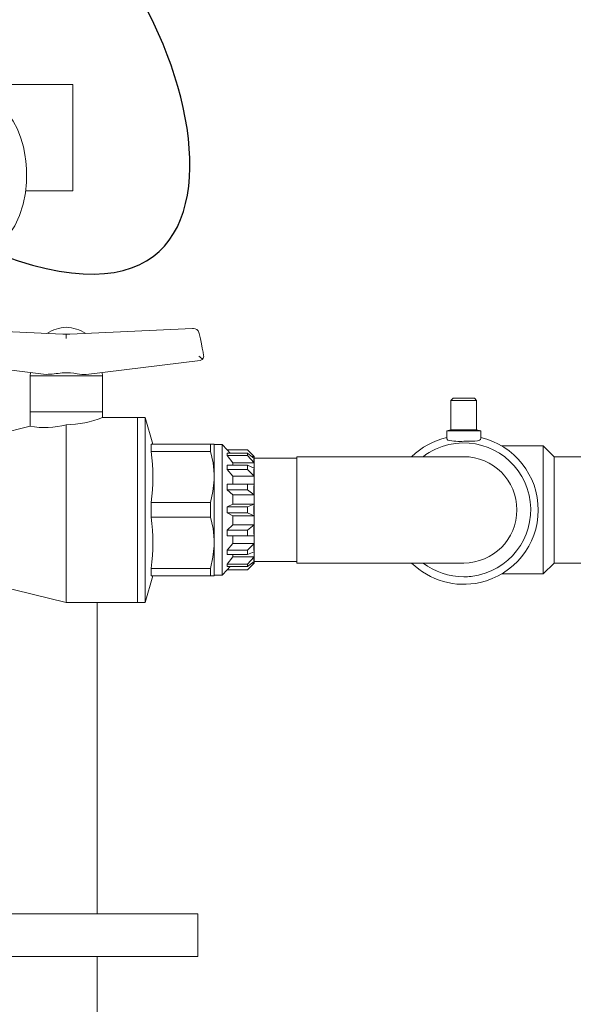
# Model space of a CAD drawing. Units: millimetres. Extents: x 162 to 5772, y 114 to 8200.
# Drawn here: x 1582 to 1842, y 4737 to 5200 of the extents above; entities that cross this region are included whole.
import ezdxf

# ---------------------------------------------------------------- set-up
doc = ezdxf.new("R2010")
doc.units = ezdxf.units.MM
doc.header["$LTSCALE"] = 20
doc.linetypes.add('SLD-Solid', pattern=[0])
doc.layers.add('SLD-0', color=7, linetype='SLD-Solid')

msp = doc.modelspace()

# ---------------------------------------------------------------- linework, layer by layer
at = {"color": 7, "linetype": 'SLD-Solid', "lineweight": 0}
for p, q in [((1607.2360243, 5169.9172934), (1576.7544772, 5169.9172934)), ((1607.2360243, 5119.9173411), (1607.2360243, 5169.9172934)), ((1584.9901702, 5119.9173411), (1607.2360243, 5119.9173411)), ((1544.7550233, 5055.2184065), (1602.4910774, 5052.5536021)), ((1604.1216965, 5052.478381), (1602.4910774, 5052.5536021)), ((1605.7523008, 5052.5536021), (1604.1216965, 5052.478381)), ((1605.7523008, 5052.5536021), (1663.4883549, 5055.2184065)), ((1663.4883549, 5055.2184065), (1663.9044549, 5055.2184065)), ((1666.4669927, 5053.3927162), (1666.4088335, 5053.3421715)), ((1666.6448231, 5052.8156241), (1666.4669927, 5053.3927162)), ((1541.2628989, 5040.2148445), (1594.7238024, 5033.6350878)), ((1613.5195907, 5033.6350878), (1666.9804867, 5040.2148445)), ((1587.2324075, 5034.5570524), (1587.1216919, 5032.9738339)), ((1587.1216919, 5032.9738339), (1587.1216919, 5015.9725626)), ((1587.1216919, 5032.9738339), (1621.1216863, 5032.9738339)), ((1602.1719243, 5034.3952854), (1604.1217114, 5034.3583306)), ((1604.1216965, 5034.4935139), (1604.1216965, 5034.3578537)), ((1604.1216965, 5034.3578537), (1606.0714539, 5034.395047)), ((1621.1216863, 5032.9738339), (1621.0109856, 5034.5570524)), ((1621.1216863, 5015.9772118), (1621.1216863, 5032.9738339)), ((1785.9338786, 5022.4172552), (1784.9338915, 5021.4173277)), ((1784.9338915, 5021.4173277), (1784.9338915, 5007.6406677)), ((1790.9338738, 5021.4173277), (1784.9338915, 5021.4173277)), ((1790.9338738, 5022.4172552), (1785.9338786, 5022.4172552)), ((1795.9338989, 5022.4172552), (1790.9338738, 5022.4172552)), ((1796.933886, 5021.4173277), (1790.9338738, 5021.4173277)), ((1796.933886, 5021.4173277), (1795.9338989, 5022.4172552)), ((1796.933886, 5007.6406677), (1796.933886, 5021.4173277)), ((1587.1216919, 5015.9738739), (1604.1216965, 5015.9738739)), ((1587.1337916, 5015.9772118), (1587.1337916, 5009.2735966)), ((1604.1337814, 5015.9772118), (1587.1337916, 5015.9772118)), ((1604.1216965, 5015.9738739), (1621.1216863, 5015.9738739)), ((1621.133786, 5015.9772118), (1604.1337814, 5015.9772118)), ((1621.133786, 5013.4173115), (1621.133786, 5015.9772118)), ((1604.1337814, 4926.4172991), (1604.1337814, 5009.9578579)), ((1637.6337822, 5013.4173115), (1621.133786, 5013.4173115)), ((1641.1337819, 5013.4173115), (1637.6337822, 5013.4173115)), ((1637.6337822, 4926.4172991), (1637.6337822, 5013.4173115)), ((1644.849446, 5000.8769711), (1641.1337819, 5013.4173115)), ((1641.1337819, 4926.4172991), (1641.1337819, 5013.4173115)), ((1587.1337916, 5009.2735966), (1564.1337897, 5003.6673029)), ((1784.9338915, 5007.6406677), (1782.9338874, 5007.104822)), ((1782.9338874, 5007.104822), (1782.9338874, 5003.4080227)), ((1790.9338738, 5007.104822), (1782.9338874, 5007.104822)), ((1790.9338738, 5007.6406677), (1784.9338915, 5007.6406677)), ((1796.933886, 5007.6406677), (1790.9338738, 5007.6406677)), ((1798.9338901, 5007.104822), (1790.9338738, 5007.104822)), ((1798.9338901, 5007.104822), (1796.933886, 5007.6406677)), ((1798.9338901, 5003.4048041), (1798.9338901, 5007.104822)), ((1643.9703967, 4997.4128683), (1643.9703967, 5000.8769711)), ((1643.9703967, 5000.8769711), (1671.8779172, 5000.8769711)), ((1671.8779172, 4997.4128683), (1671.8779172, 5000.8769711)), ((1671.8779172, 5000.8769711), (1673.6337807, 5000.8769711)), ((1673.6337807, 5000.8769711), (1673.6337807, 4986.7666443)), ((1677.4337854, 5000.6672819), (1673.6337807, 5000.6672819)), ((1679.7065105, 4998.1673439), (1677.4337854, 5000.6672819)), ((1677.4337854, 5000.6672819), (1677.4337854, 4939.1673287)), ((1643.9703967, 4997.4128683), (1671.8779172, 4997.4128683)), ((1689.2837848, 4998.1673439), (1679.7065105, 4998.1673439)), ((1679.7065105, 4998.130389), (1679.7065105, 4998.1673439)), ((1681.1037626, 4996.5353688), (1679.7065105, 4998.130389)), ((1689.3207099, 4998.130389), (1679.7065105, 4998.130389)), ((1679.7065105, 4995.4301794), (1679.7065105, 4996.5353688)), ((1679.7065105, 4996.5353688), (1689.3207099, 4996.5353688)), ((1692.4339797, 4995.0171192), (1689.3207099, 4998.130389)), ((1689.3207099, 4996.5353688), (1692.4339797, 4994.1588124)), ((1808.7941672, 5000.0173529), (1828.3338811, 5000.0173529)), ((1828.3338811, 4939.8172577), (1828.3338811, 5000.0173529)), ((1833.4338929, 4994.9173411), (1828.3338811, 5000.0173529)), ((1682.4337806, 4992.0540531), (1679.7065105, 4995.4301794)), ((1689.3207099, 4995.4301794), (1679.7065105, 4995.4301794)), ((1682.4337806, 4992.0540531), (1682.4337806, 4990.8880671)), ((1692.4337711, 4992.0540531), (1682.4337806, 4992.0540531)), ((1692.4339797, 4992.0540531), (1689.3207099, 4995.4301794)), ((1692.4337711, 4995.0171192), (1691.3096871, 4995.0171192)), ((1692.4337711, 4995.1673229), (1692.283776, 4995.1673229)), ((1692.4337711, 4995.1673229), (1692.4337711, 4995.0172385)), ((1692.4337711, 4995.0171192), (1692.4337711, 4994.1588124)), ((1712.4338712, 4994.1672762), (1692.4337711, 4994.1672762)), ((1692.4337711, 4994.1590508), (1692.4337711, 4994.1583355)), ((1692.4337711, 4994.1583355), (1692.4337711, 4992.0550068)), ((1692.4337711, 4992.0550068), (1692.4337711, 4992.0542916)), ((1692.4337711, 4992.0540531), (1692.4337711, 4989.6100243)), ((1740.9338917, 4994.9173411), (1712.4338712, 4994.9173411)), ((1712.4338712, 4994.9173411), (1712.4338712, 4944.9172695)), ((1790.9338738, 4994.9173411), (1740.9338917, 4994.9173411)), ((1833.4338929, 4944.9172695), (1833.4338929, 4994.9173411)), ((1833.4338929, 4994.9173411), (1891.4338912, 4994.9173411)), ((1673.6337807, 4984.0275725), (1673.6337807, 4986.7666443)), ((1679.7065105, 4988.8458927), (1679.7065105, 4990.8880671)), ((1679.7065105, 4990.8880671), (1689.3207099, 4990.8880671)), ((1682.4337806, 4985.7209404), (1679.7065105, 4988.8458927)), ((1689.3207099, 4988.8458927), (1679.7065105, 4988.8458927)), ((1689.3207099, 4990.8880671), (1692.4339797, 4989.6100243)), ((1692.4339797, 4985.7209404), (1689.3207099, 4988.8458927)), ((1692.4337711, 4989.6102627), (1692.4337711, 4989.6089514)), ((1692.4337711, 4989.6089514), (1692.4337711, 4985.7223709)), ((1673.6337807, 4984.0275725), (1673.6337807, 4955.8070381)), ((1679.7065105, 4982.0481022), (1682.4337806, 4982.0632418)), ((1679.7065105, 4979.3798407), (1679.7065105, 4982.0481022)), ((1679.7065105, 4982.0481022), (1689.3207099, 4982.0481022)), ((1682.4337806, 4985.7209404), (1682.4337806, 4982.0632418)), ((1692.4337711, 4985.7209404), (1682.4337806, 4985.7209404)), ((1682.4337806, 4982.0632418), (1692.4337711, 4982.0632418)), ((1689.3207099, 4982.0481022), (1692.4339797, 4982.0632418)), ((1692.4337711, 4985.7223709), (1692.4337711, 4985.7211788)), ((1692.4337711, 4985.7209404), (1692.4337711, 4982.0632418)), ((1692.4337711, 4982.063361), (1692.4337711, 4982.0616921)), ((1692.4337711, 4982.0616921), (1692.4337711, 4976.9836148)), ((1682.4337806, 4976.9819458), (1679.7065105, 4979.3798407)), ((1689.3207099, 4979.3798407), (1679.7065105, 4979.3798407)), ((1692.4339797, 4976.9819458), (1689.3207099, 4979.3798407)), ((1643.9703967, 4966.453143), (1643.9703967, 4973.3813484)), ((1643.9703967, 4973.3813484), (1671.8779172, 4973.3813484)), ((1671.8779172, 4966.453143), (1671.8779172, 4973.3813484)), ((1682.4337806, 4976.9819458), (1682.4337806, 4972.6672848)), ((1692.4337711, 4976.9819458), (1682.4337806, 4976.9819458)), ((1692.4337711, 4976.9836148), (1692.4337711, 4976.9819458)), ((1692.4337711, 4976.9819458), (1692.4337711, 4972.6672848)), ((1679.7065105, 4971.361347), (1682.4337806, 4972.6672848)), ((1679.7065105, 4968.4732636), (1679.7065105, 4971.361347)), ((1679.7065105, 4971.361347), (1689.3207099, 4971.361347)), ((1682.4337806, 4967.1673258), (1679.7065105, 4968.4732636)), ((1689.3207099, 4968.4732636), (1679.7065105, 4968.4732636)), ((1682.4337806, 4972.6672848), (1692.4337711, 4972.6672848)), ((1689.3207099, 4971.361347), (1692.4339797, 4972.6672848)), ((1692.4339797, 4967.1673258), (1689.3207099, 4968.4732636)), ((1692.4337711, 4972.6672848), (1692.4337711, 4972.6654967)), ((1692.4337711, 4972.6654967), (1692.4337711, 4967.1691139)), ((1643.9703967, 4966.453143), (1671.8779172, 4966.453143)), ((1682.4337806, 4967.1673258), (1682.4337806, 4962.8526648)), ((1692.4337711, 4967.1673258), (1682.4337806, 4967.1673258)), ((1692.4337711, 4967.1691139), (1692.4337711, 4967.1673258)), ((1692.4337711, 4967.1673258), (1692.4337711, 4962.8526648)), ((1679.7065105, 4960.4547699), (1682.4337806, 4962.8526648)), ((1679.7065105, 4957.7865084), (1679.7065105, 4960.4547699)), ((1679.7065105, 4960.4547699), (1689.3207099, 4960.4547699)), ((1682.4337806, 4962.8526648), (1692.4337711, 4962.8526648)), ((1689.3207099, 4960.4547699), (1692.4339797, 4962.8526648)), ((1692.4337711, 4962.8526648), (1692.4337711, 4962.8508766)), ((1692.4337711, 4962.8508766), (1692.4337711, 4957.7729185)), ((1673.6337807, 4953.0679663), (1673.6337807, 4955.8070381)), ((1682.4337806, 4957.7713688), (1679.7065105, 4957.7865084)), ((1689.3207099, 4957.7865084), (1679.7065105, 4957.7865084)), ((1682.4337806, 4957.7713688), (1682.4337806, 4954.113551)), ((1692.4337711, 4957.7713688), (1682.4337806, 4957.7713688)), ((1692.4339797, 4957.7713688), (1689.3207099, 4957.7865084)), ((1692.4337711, 4957.7729185), (1692.4337711, 4957.7712496)), ((1692.4337711, 4957.7713688), (1692.4337711, 4954.113551)), ((1673.6337807, 4953.0679663), (1673.6337807, 4938.9576395)), ((1679.7065105, 4950.9887179), (1682.4337806, 4954.113551)), ((1679.7065105, 4948.9465435), (1679.7065105, 4950.9887179)), ((1679.7065105, 4950.9887179), (1689.3207099, 4950.9887179)), ((1682.4337806, 4954.113551), (1692.4337711, 4954.113551)), ((1689.3207099, 4950.9887179), (1692.4339797, 4954.113551)), ((1692.4339797, 4950.2244671), (1689.3207099, 4948.9465435)), ((1692.4337711, 4954.1134318), (1692.4337711, 4954.1121205)), ((1692.4337711, 4954.1121205), (1692.4337711, 4950.2256592)), ((1692.4337711, 4950.2256592), (1692.4337711, 4950.2243479)), ((1692.4337711, 4950.2244671), (1692.4337711, 4947.7804383)), ((1689.3207099, 4948.9465435), (1679.7065105, 4948.9465435)), ((1679.7065105, 4944.4044312), (1682.4337806, 4947.7804383)), ((1682.4337806, 4948.9465435), (1682.4337806, 4947.7804383)), ((1682.4337806, 4947.7804383), (1692.4337711, 4947.7804383)), ((1689.3207099, 4944.4044312), (1692.4339797, 4947.7804383)), ((1692.4339797, 4945.675679), (1689.3207099, 4943.2992419)), ((1692.4337711, 4947.780319), (1692.4337711, 4947.7796038)), ((1692.4337711, 4947.7796038), (1692.4337711, 4945.6762751)), ((1692.4337711, 4945.6762751), (1692.4337711, 4945.6755598)), ((1692.4337711, 4945.675679), (1692.4337711, 4944.8174914)), ((1692.4337711, 4945.6673344), (1712.4338712, 4945.6673344)), ((1643.9703967, 4938.9576395), (1643.9703967, 4942.4217423)), ((1643.9703967, 4942.4217423), (1671.8779172, 4942.4217423)), ((1671.8779172, 4938.9576395), (1671.8779172, 4942.4217423)), ((1677.4337854, 4939.1673287), (1679.7065105, 4941.6672667)), ((1679.7065105, 4943.2992419), (1679.7065105, 4944.4044312)), ((1679.7065105, 4944.4044312), (1689.3207099, 4944.4044312)), ((1681.1037626, 4943.2992419), (1679.7065105, 4941.7042216)), ((1689.3207099, 4943.2992419), (1679.7065105, 4943.2992419)), ((1679.7065105, 4941.6672667), (1679.7065105, 4941.7042216)), ((1679.7065105, 4941.7042216), (1689.3207099, 4941.7042216)), ((1679.7065105, 4941.6672667), (1689.3207099, 4941.6672667)), ((1689.3207099, 4941.7042216), (1692.4339797, 4944.8174914)), ((1691.3096871, 4944.8174914), (1692.4337711, 4944.8174914)), ((1692.283776, 4944.6672877), (1692.4337711, 4944.6672877)), ((1692.4337711, 4944.8172529), (1692.4337711, 4944.6672877)), ((1740.9338917, 4944.9172695), (1712.4338712, 4944.9172695)), ((1740.9338917, 4944.9172695), (1790.9338738, 4944.9172695)), ((1833.4338929, 4944.9172695), (1828.3338811, 4939.8172577)), ((1833.4338929, 4944.9172695), (1891.4338912, 4944.9172695)), ((1564.1337897, 4936.1673077), (1604.1337814, 4926.4172991)), ((1641.1337819, 4926.4172991), (1644.849446, 4938.9576395)), ((1671.8779172, 4938.9576395), (1643.9703967, 4938.9576395)), ((1673.6337807, 4938.9576395), (1671.8779172, 4938.9576395)), ((1673.6337807, 4939.1673287), (1677.4337854, 4939.1673287)), ((1808.7941672, 4939.8172577), (1828.3338811, 4939.8172577)), ((1604.1337814, 4926.4172991), (1637.6337822, 4926.4172991)), ((1618.6337884, 4779.9173077), (1618.6337884, 4926.4172991)), ((1637.6337822, 4926.4172991), (1641.1337819, 4926.4172991)), ((1488.6337857, 4779.9173077), (1633.6454417, 4779.9173077)), ((1633.6454417, 4779.9173077), (1665.9200307, 4779.9173077)), ((1665.9200307, 4779.9173077), (1665.9200307, 4759.9173268)), ((1488.6337857, 4759.9173268), (1633.6454417, 4759.9173268)), ((1618.6337884, 4279.9173077), (1618.6337884, 4759.9173268)), ((1633.6454417, 4759.9173268), (1665.9200307, 4759.9173268))]:
    msp.add_line(p, q, dxfattribs=at)
at = {"color": 7, "linetype": 'SLD-Solid', "lineweight": 0, "flags": 128}
for points in [[(1566.6942116, 5092.2270497), (1566.8167885, 5092.2433813), (1569.1305812, 5092.9581602), (1571.3661726, 5094.0625151), (1573.4497275, 5095.5008944), (1577.0304616, 5099.1002997), (1579.9174573, 5103.4410675), (1582.2073783, 5108.4165056), (1583.8527795, 5113.6805495), (1584.8911669, 5118.9414938), (1585.4059573, 5124.0156372), (1585.502785, 5127.1911343), (1585.4365047, 5130.2360972), (1585.1543959, 5133.8347872), (1584.7104456, 5137.03806), (1583.9741941, 5140.6535586), (1582.8348364, 5144.6473082), (1581.1413493, 5148.9560087), (1579.1790452, 5152.655669), (1577.049997, 5155.7032545), (1574.8615529, 5158.0991228), (1572.740462, 5159.8691424), (1570.6966784, 5161.106654)], [(1604.1216965, 5050.476261), (1604.1217263, 5050.9623965), (1604.1217263, 5051.3600786), (1604.1213836, 5051.8848379), (1604.121473, 5052.151986), (1604.1215773, 5052.3367604), (1604.1216816, 5052.478381)], [(1666.6448231, 5052.8156241), (1667.1409871, 5050.3441771), (1667.6072891, 5048.0216225), (1668.03005, 5045.9159096), (1668.3968868, 5044.0886696), (1668.6970558, 5042.5935467)], [(1606.0714539, 5034.3949278), (1607.7003296, 5034.2112263), (1609.3110259, 5033.9301308), (1611.4451106, 5033.637472), (1613.5195907, 5033.6350878)], [(1782.994416, 5003.4080227), (1782.9463448, 5003.2758196), (1783.5385468, 5002.6969393)], [(1790.9338738, 5002.1947106), (1792.7879359, 5002.1998366), (1794.5352759, 5002.2241553), (1796.0919406, 5002.2915085), (1797.3661091, 5002.4337252), (1798.2847657, 5002.677985), (1798.8099124, 5003.0388315), (1798.8984849, 5003.4048041)], [(1673.6337807, 4986.7666443), (1673.0865802, 4992.0985182), (1671.8779172, 4997.4128683)], [(1689.3207099, 4998.130389), (1689.2878975, 4998.1631716), (1689.2837848, 4998.1673439)], [(1671.8779172, 4973.3813484), (1673.0765666, 4978.6363323), (1673.6337807, 4984.0275725)], [(1673.6337807, 4955.8070381), (1673.0865802, 4961.138912), (1671.8779172, 4966.453143)], [(1671.8779172, 4942.4217423), (1673.0765666, 4947.6767262), (1673.6337807, 4953.0679663)]]:
    msp.add_lwpolyline(points, dxfattribs=at)
at = {"color": 7, "linetype": 'SLD-Solid', "lineweight": 0}
for centre, radius, start, end in [((1605.4713695, 5035.9920171), 19.9023814, 93.853595604, 121.839289194), ((1602.7962014, 5035.9920171), 19.9023814, 58.177530064, 86.146404396), ((1663.7033451, 5052.2248956), 3.0002588, 22.90721713, 86.156535758), ((1666.7354611, 5042.2000209), 2.0006789, 318.087650803, 11.343823699), ((1844.3671524, 5294.1087222), 308.4791812, 234.76795586, 235.179731542), ((1666.7361723, 5042.1998616), 2, 277.016501745, 318.078563578), ((1592.3658018, 5093.6327368), 60.0439676, 272.250654623, 279.399403916), ((1594.1528137, 5046.4094519), 37.7933647, 259.296827961, 285.313072937), ((1603.2440193, 5057.829565), 47.8799751, 271.064798963, 291.940143242), ((1790.933885, 4969.9172934), 35, 103.21298036, 134.415308597), ((1790.933885, 4969.9172934), 31.4735905, 102.713522395, 127.409231855), ((1789.1239302, 5030.242534), 28.1061611, 258.537617532, 273.692213263), ((1790.933885, 4969.9172934), 31.4735905, 282.713522395, 102.713522395), ((1790.933885, 4969.9172934), 35, 282.713522395, 76.78701964), ((1561.3738874, 4985.3971084), 83.4659322, 351.722937249, 8.277062751), ((1790.933885, 4969.9172934), 25, 0, 90), ((1717.5337854, 4969.9172934), 28.25, 177.070002849, 182.929997151), ((1717.5337854, 4969.9172934), 25.25, 173.751614724, 186.248385276), ((1790.933885, 4969.9172934), 25, 270, 0), ((1561.3745285, 4954.4374426), 83.4652892, 351.722914383, 8.277085617), ((1790.933885, 4969.9172934), 35, 225.584691403, 282.713522395), ((1790.933885, 4969.9172934), 31.4735905, 232.590768145, 270), ((1790.933885, 4969.9172934), 31.4735905, 270, 282.713522395)]:
    msp.add_arc(centre, radius, start, end, dxfattribs=at)
for major_axis, ratio, start_param, end_param in [((27.7071842, -27.7071842), 0.1989123674, 3.2868040971, 3.3890802918), ((24.7648283, -24.7648283), 0.1989123674, 3.2288872984, 3.4469970904), ((26.0995968, -26.0995968), 0.4142135624, 3.4831536379, 3.5854298326), ((23.3279582, -23.3279582), 0.4142135624, 3.4252368393, 3.6433466313), ((23.4890165, -23.4890165), 0.6681786379, 3.6795031788, 3.7817793735), ((20.9946077, -20.9946077), 0.6681786379, 3.6215863801, 3.8396961721), ((23.4890165, 23.4890165), 0.6681786379, 2.5014059337, 2.6036821284), ((20.9946077, 20.9946077), 0.6681786379, 2.443489135, 2.661598927), ((26.0995968, 26.0995968), 0.4142135624, 2.6977554745, 2.8000316692), ((23.3279582, 23.3279582), 0.4142135624, 2.6398386759, 2.8579484679), ((24.7648283, 24.7648283), 0.1989123674, 2.8361882167, 3.0542980087), ((27.7071842, 27.7071842), 0.1989123674, 2.8941050154, 2.9963812101)]:
    msp.add_ellipse((1717.5337854, 4969.9172934), major_axis=major_axis, ratio=ratio, start_param=start_param, end_param=end_param, dxfattribs=at)
at = {"layer": 'SLD-0', "lineweight": 30}
msp.add_open_spline([(1566.8335262, 5092.3775173), (1730.3378685, 5026.2050336), (1651.317816, 5264.2760937), (1568.6337854, 5269.9172934)], degree=3, dxfattribs=at)

doc.saveas('drawing.dxf')
